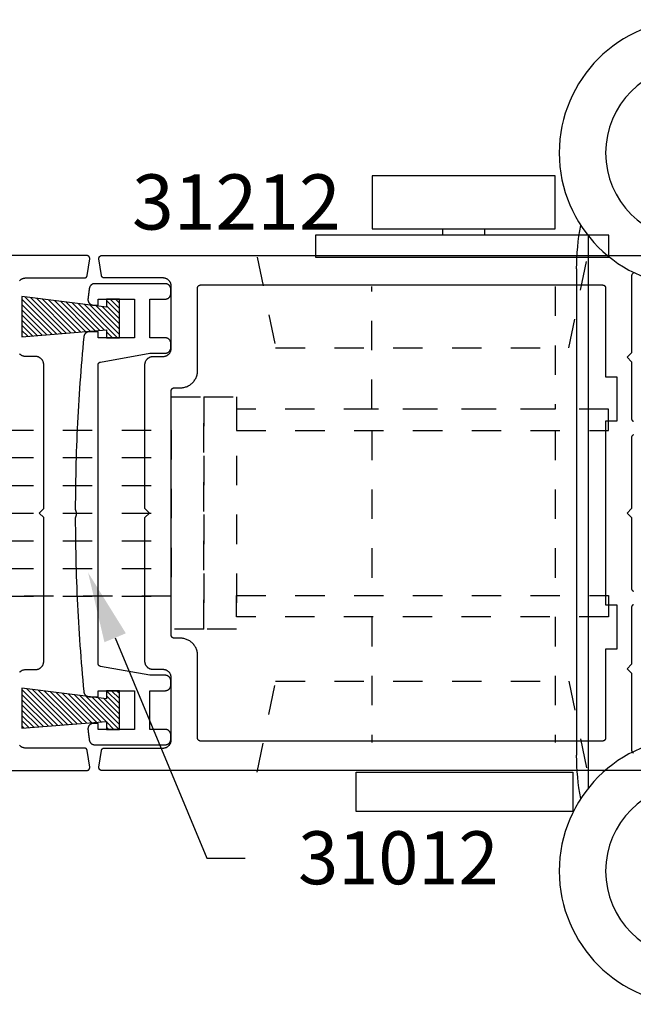
# Model space of a CAD drawing. Extents: x 0 to 70, y 0 to 43.3.
# Drawn here: x 22.4 to 24.5, y 13.2 to 16.6 of the extents above; entities that cross this region are included whole.
import ezdxf
from ezdxf import colors
from ezdxf.entities.mleader import LeaderData, LeaderLine
from ezdxf.math import Vec2, Vec3

# ---------------------------------------------------------------- set-up
doc = ezdxf.new("R2010")
doc.units = 0
doc.header["$LTSCALE"] = 0.25
doc.header["$MEASUREMENT"] = 0
doc.linetypes.add('HIDDEN2', pattern=[0.1875, 0.125, -0.0625])
for name, color, linetype in [('Arcadia-Access', 9, 'Continuous'), ('Arcadia-Hidden', 1, 'HIDDEN2'), ('Arcadia-Profile', 5, 'Continuous'), ('Arcadia-Shade', 8, 'Continuous'), ('Arcadia-Text', 3, 'Continuous')]:
    doc.layers.add(name, color=color, linetype=linetype)
doc.styles.get("Standard").update_dxf_attribs({"font": 'ARIALN.TTF'})

# ---------------------------------------------------------------- blocks, each defined once
blk = doc.blocks.new('MO-HAIR_2')
at = {"layer": 'Arcadia-Shade'}
h = blk.add_hatch(dxfattribs=at)
h.set_pattern_fill('ANSI31', color=256, scale=0.1, angle=90, style=0)
h.set_pattern_definition([(135, (28.265884, 21.117319), (-0.0088388348, -0.0088388348), [])])
h.paths.add_polyline_path([(-0.044, 0.0383), (-0.3313, 0.0747), (-0.3313, -0.0621), (-0.044, -0.0389), (-0.044, -0.0657), (0, -0.0657), (0, 0.0657), (-0.044, 0.0657)])
at = {"layer": 'Arcadia-Profile'}
blk.add_lwpolyline([(-0.044, 0.0383), (-0.3313, 0.0747), (-0.3313, -0.0621), (-0.044, -0.0389), (-0.044, -0.0657), (0, -0.0657), (0, 0.0657), (-0.044, 0.0657)], close=True, dxfattribs=at)
blk = doc.blocks.new('A$C3ACD6192')
at = {"layer": 'Arcadia-Hidden', "lineweight": -3}
for p, q in [((1.4501, 1.4994), (1.4501, 1.9263)), ((2.0738, 1.4994), (2.0738, 1.9263)), ((0, 1.4282), (0.7685, 1.4282)), ((1.4501, 0.8659), (1.4501, 1.4262)), ((2.0738, 0.8659), (2.0738, 1.4262)), ((0, 1.3341), (0.7685, 1.3341)), ((0, 1.2401), (0.7685, 1.2401)), ((0, 1.146), (0.7685, 1.146)), ((0, 1.146), (0.7685, 1.146)), ((0, 1.052), (0.7685, 1.052)), ((0, 0.9579), (0.7685, 0.9579)), ((0, 0.8639), (0.7685, 0.8639))]:
    blk.add_line(p, q, dxfattribs=at)
for points in [[(0.7685, 0.7514), (0.8794, 0.7514), (0.8794, 1.5407), (0.7685, 1.5407)], [(0.8794, 0.7514), (0.9904, 0.7514), (0.9904, 1.5407), (0.8794, 1.5407)], [(2.2557, 1.4994), (0.9904, 1.4994), (0.9904, 1.4262), (2.2557, 1.4262)], [(0, 0.8639), (0.7685, 0.8639), (0.7685, 1.4282), (0, 1.4282)], [(2.2557, 0.7927), (0.9904, 0.7927), (0.9904, 0.8659), (2.2557, 0.8659)]]:
    blk.add_lwpolyline(points, close=True, dxfattribs=at)
blk.add_lwpolyline([(2.0738, 0.3763), (2.0738, 0.7927), (1.4501, 0.7927), (1.4501, 0.3763)], dxfattribs=at)
at = {"layer": 'Arcadia-Profile', "lineweight": -3}
for p, q in [((1.6909, 0.18), (1.6909, 0.2016)), ((1.8341, 0.18), (1.8341, 0.2016))]:
    blk.add_line(p, q, dxfattribs=at)
for points in [[(1.3974, 2.0263), (2.1337, 2.0263), (2.1337, 2.1607), (1.3974, 2.1607)], [(1.259, 0.2763), (2.2566, 0.2763), (2.2566, 0.2016), (1.259, 0.2016)], [(1.4512, 0.18), (2.0739, 0.18), (2.0739, 0), (1.4512, 0)]]:
    blk.add_lwpolyline(points, close=True, dxfattribs=at)
blk = doc.blocks.new('*U42')
for p, q in [((1.5748, 0.9386), (1.5748, -0.9386)), ((1.6142, 0.8268), (1.6142, -0.8268))]:
    blk.add_line(p, q)
for centre, radius in [((1.2205, 1.2205), 0.4528), ((1.2205, 1.2205), 0.2953), ((1.2205, -1.2205), 0.4528), ((1.2205, -1.2205), 0.2953)]:
    blk.add_circle(centre, radius)
for centre, start, end in [((0.8268, 0.8268), 0, 10.7788), ((0.8268, -0.8268), 349.2212, 0)]:
    blk.add_arc(centre, 0.7874, start, end)

msp = doc.modelspace()

# ---------------------------------------------------------------- linework, layer by layer
at = {"layer": 'Arcadia-Hidden', "lineweight": -3}
for points in [[(23.2417, 15.75329), (23.30447, 15.44489), (24.30169, 15.44489), (24.36445, 15.75329)], [(23.2417, 14.00329), (23.30447, 14.31169), (24.30169, 14.31169), (24.36445, 14.00329)]]:
    msp.add_lwpolyline(points, dxfattribs=at)
at = {"layer": 'Arcadia-Profile'}
for points in [[(22.43347, 15.67313), (22.43448, 15.6742), (22.43554, 15.6752), (22.43666, 15.67616), (22.43782, 15.67705), (22.43903, 15.67788), (22.44028, 15.67864), (22.44156, 15.67934), (22.44289, 15.67998), (22.44424, 15.68054), (22.44562, 15.68103), (22.44703, 15.68144), (22.44845, 15.68178), (22.4499, 15.68205), (22.45135, 15.68224), (22.45281, 15.68236), (22.45428, 15.6824), (22.65392, 15.6824), (22.65439, 15.68241), (22.65487, 15.68244), (22.65534, 15.6825), (22.6558, 15.68258), (22.65627, 15.68268), (22.65672, 15.6828), (22.65718, 15.68294), (22.65762, 15.68311), (22.65806, 15.68329), (22.65848, 15.6835), (22.6589, 15.68372), (22.65931, 15.68397), (22.6597, 15.68424), (22.66008, 15.68452), (22.66044, 15.68482), (22.6608, 15.68514), (22.66113, 15.68547), (22.66145, 15.68582), (22.66176, 15.68618), (22.66204, 15.68656), (22.66231, 15.68695), (22.66256, 15.68736), (22.66279, 15.68777), (22.663, 15.6882), (22.66318, 15.68863), (22.66335, 15.68908), (22.6635, 15.68953), (22.66362, 15.68998), (22.66373, 15.69045), (22.66381, 15.69091), (22.67225, 15.74718), (22.67232, 15.74775), (22.67235, 15.74832), (22.67236, 15.7489), (22.67233, 15.74947), (22.67227, 15.75004), (22.67217, 15.7506), (22.67204, 15.75116), (22.67188, 15.75171), (22.67169, 15.75225), (22.67147, 15.75278), (22.67122, 15.7533), (22.67094, 15.7538), (22.67063, 15.75428), (22.6703, 15.75475), (22.66994, 15.75519), (22.66955, 15.75562), (22.66914, 15.75602), (22.66871, 15.75639), (22.66826, 15.75674), (22.66778, 15.75707), (22.66729, 15.75736), (22.66679, 15.75763), (22.66627, 15.75787), (22.66573, 15.75808), (22.66519, 15.75826), (22.66463, 15.7584), (22.66407, 15.75852), (22.6635, 15.7586), (22.66293, 15.75865), (22.66236, 15.75867), (20.76114, 15.75867)], [(24.61474, 14.00843), (22.71352, 14.00843), (22.71295, 14.00845), (22.71237, 14.0085), (22.71181, 14.00858), (22.71125, 14.00869), (22.71069, 14.00884), (22.71015, 14.00902), (22.70961, 14.00922), (22.70909, 14.00946), (22.70858, 14.00973), (22.70809, 14.01003), (22.70762, 14.01035), (22.70717, 14.0107), (22.70674, 14.01108), (22.70633, 14.01148), (22.70594, 14.0119), (22.70558, 14.01235), (22.70524, 14.01281), (22.70494, 14.0133), (22.70466, 14.0138), (22.70441, 14.01431), (22.70418, 14.01484), (22.70399, 14.01538), (22.70383, 14.01593), (22.70371, 14.01649), (22.70361, 14.01706), (22.70355, 14.01763), (22.70352, 14.0182), (22.70352, 14.01877), (22.70356, 14.01934), (22.70363, 14.01991), (22.71207, 14.07618), (22.71215, 14.07665), (22.71225, 14.07711), (22.71238, 14.07757), (22.71253, 14.07802), (22.71269, 14.07846), (22.71288, 14.0789), (22.71309, 14.07932), (22.71332, 14.07974), (22.71357, 14.08014), (22.71384, 14.08053), (22.71412, 14.08091), (22.71443, 14.08128), (22.71475, 14.08163), (22.71508, 14.08196), (22.71543, 14.08228), (22.7158, 14.08258), (22.71618, 14.08286), (22.71657, 14.08313), (22.71698, 14.08337), (22.71739, 14.0836), (22.71782, 14.0838), (22.71826, 14.08399), (22.7187, 14.08416), (22.71915, 14.0843), (22.71961, 14.08442), (22.72007, 14.08452), (22.72054, 14.0846), (22.72101, 14.08466), (22.72148, 14.08469), (22.72196, 14.0847), (22.9216, 14.0847), (22.92307, 14.08474), (22.92453, 14.08485), (22.92598, 14.08505), (22.92742, 14.08531), (22.92885, 14.08565), (22.93025, 14.08607), (22.93164, 14.08656), (22.93299, 14.08712), (22.93431, 14.08775), (22.9356, 14.08845), (22.93685, 14.08922), (22.93806, 14.09005), (22.93922, 14.09094), (22.94034, 14.09189), (22.9414, 14.0929), (22.94241, 14.09396), (22.94336, 14.09508), (22.94425, 14.09624), (22.94508, 14.09745), (22.94585, 14.0987), (22.94655, 14.09999), (22.94718, 14.10131), (22.94774, 14.10267), (22.94823, 14.10405), (22.94865, 14.10545), (22.94899, 14.10688), (22.94926, 14.10832), (22.94945, 14.10977), (22.94956, 14.11123), (22.9496, 14.1127), (22.9496, 14.32344), (22.94956, 14.3249), (22.94945, 14.32637), (22.94926, 14.32782), (22.94899, 14.32926), (22.94865, 14.33069), (22.94823, 14.33209), (22.94774, 14.33347), (22.94718, 14.33483), (22.94655, 14.33615), (22.94585, 14.33744), (22.94508, 14.33869), (22.94425, 14.3399), (22.94336, 14.34106), (22.94241, 14.34217), (22.9414, 14.34324), (22.94034, 14.34425), (22.93922, 14.3452), (22.93806, 14.34609), (22.93685, 14.34692), (22.9356, 14.34769), (22.93431, 14.34839), (22.93299, 14.34902), (22.93164, 14.34958), (22.93025, 14.35007), (22.92885, 14.35048), (22.92742, 14.35083), (22.92598, 14.35109), (22.92453, 14.35129), (22.92307, 14.3514), (22.9216, 14.35144), (22.88805, 14.35144), (22.88659, 14.35148), (22.88513, 14.35159), (22.88367, 14.35178), (22.88223, 14.35205), (22.88081, 14.35239), (22.8794, 14.35281), (22.87802, 14.3533), (22.87667, 14.35386), (22.87534, 14.35449), (22.87405, 14.35519), (22.8728, 14.35596), (22.8716, 14.35679), (22.87043, 14.35768), (22.86932, 14.35863), (22.86825, 14.35964), (22.86725, 14.3607), (22.86629, 14.36182), (22.8654, 14.36298), (22.86457, 14.36419), (22.86381, 14.36544), (22.86311, 14.36673), (22.86247, 14.36805), (22.86191, 14.3694), (22.86142, 14.37079), (22.86101, 14.37219), (22.86067, 14.37362), (22.8604, 14.37506), (22.86021, 14.37651), (22.86009, 14.37797), (22.86005, 14.37944), (22.86005, 14.86843), (22.87517, 14.88355), (22.86005, 14.89867), (22.86005, 15.38766), (22.86009, 15.38912), (22.86021, 15.39058), (22.8604, 15.39204), (22.86067, 15.39348), (22.86101, 15.3949), (22.86142, 15.39631), (22.86191, 15.39769), (22.86247, 15.39905), (22.86311, 15.40037), (22.86381, 15.40166), (22.86457, 15.40291), (22.8654, 15.40412), (22.86629, 15.40528), (22.86725, 15.40639), (22.86825, 15.40746), (22.86932, 15.40847), (22.87043, 15.40942), (22.8716, 15.41031), (22.8728, 15.41114), (22.87405, 15.41191), (22.87534, 15.41261), (22.87667, 15.41324), (22.87802, 15.4138), (22.8794, 15.41429), (22.88081, 15.4147), (22.88223, 15.41505), (22.88367, 15.41531), (22.88513, 15.4155), (22.88659, 15.41562), (22.88805, 15.41566), (22.9216, 15.41566), (22.92307, 15.4157), (22.92453, 15.41581), (22.92598, 15.416), (22.92742, 15.41627), (22.92885, 15.41661), (22.93025, 15.41703), (22.93164, 15.41752), (22.93299, 15.41808), (22.93431, 15.41871), (22.9356, 15.41941), (22.93685, 15.42017), (22.93806, 15.42101), (22.93922, 15.4219), (22.94034, 15.42285), (22.9414, 15.42386), (22.94241, 15.42492), (22.94336, 15.42604), (22.94425, 15.4272), (22.94508, 15.42841), (22.94585, 15.42966), (22.94655, 15.43095), (22.94718, 15.43227), (22.94774, 15.43362), (22.94823, 15.43501), (22.94865, 15.43641), (22.94899, 15.43784), (22.94926, 15.43928), (22.94945, 15.44073), (22.94956, 15.44219), (22.9496, 15.44366), (22.9496, 15.6544), (22.94956, 15.65586), (22.94945, 15.65732), (22.94926, 15.65878), (22.94899, 15.66022), (22.94865, 15.66164), (22.94823, 15.66305), (22.94774, 15.66443), (22.94718, 15.66578), (22.94655, 15.66711), (22.94585, 15.6684), (22.94508, 15.66965), (22.94425, 15.67085), (22.94336, 15.67202), (22.94241, 15.67313), (22.9414, 15.6742), (22.94034, 15.6752), (22.93922, 15.67616), (22.93806, 15.67705), (22.93685, 15.67788), (22.9356, 15.67864), (22.93431, 15.67934), (22.93299, 15.67998), (22.93164, 15.68054), (22.93025, 15.68103), (22.92885, 15.68144), (22.92742, 15.68178), (22.92598, 15.68205), (22.92453, 15.68224), (22.92307, 15.68236), (22.9216, 15.6824), (22.72196, 15.6824), (22.72148, 15.68241), (22.72101, 15.68244), (22.72054, 15.6825), (22.72007, 15.68258), (22.71961, 15.68268), (22.71915, 15.6828), (22.7187, 15.68294), (22.71826, 15.68311), (22.71782, 15.68329), (22.71739, 15.6835), (22.71698, 15.68372), (22.71657, 15.68397), (22.71618, 15.68424), (22.7158, 15.68452), (22.71543, 15.68482), (22.71508, 15.68514), (22.71475, 15.68547), (22.71443, 15.68582), (22.71412, 15.68618), (22.71384, 15.68656), (22.71357, 15.68695), (22.71332, 15.68736), (22.71309, 15.68777), (22.71288, 15.6882), (22.71269, 15.68863), (22.71253, 15.68908), (22.71238, 15.68953), (22.71225, 15.68998), (22.71215, 15.69045), (22.71207, 15.69091), (22.70363, 15.74718), (22.70356, 15.74775), (22.70352, 15.74832), (22.70352, 15.7489), (22.70355, 15.74947), (22.70361, 15.75004), (22.70371, 15.7506), (22.70383, 15.75116), (22.70399, 15.75171), (22.70418, 15.75225), (22.70441, 15.75278), (22.70466, 15.7533), (22.70494, 15.7538), (22.70524, 15.75428), (22.70558, 15.75475), (22.70594, 15.75519), (22.70633, 15.75562), (22.70674, 15.75602), (22.70717, 15.75639), (22.70762, 15.75674), (22.70809, 15.75707), (22.70858, 15.75736), (22.70909, 15.75763), (22.70961, 15.75787), (22.71015, 15.75808), (22.71069, 15.75826), (22.71125, 15.7584), (22.71181, 15.75852), (22.71237, 15.7586), (22.71295, 15.75865), (22.71352, 15.75867), (24.61474, 15.75867)], [(24.52145, 15.69974), (24.52053, 15.69908), (24.51966, 15.69835), (24.51885, 15.69755), (24.5181, 15.6967), (24.51741, 15.69579), (24.5168, 15.69483), (24.51626, 15.69383), (24.5158, 15.69279), (24.51542, 15.69172), (24.51513, 15.69062), (24.51491, 15.68951), (24.51478, 15.68838), (24.51474, 15.68724), (24.51474, 15.42767), (24.49974, 15.41267), (24.51474, 15.39767), (24.51474, 15.20367), (24.51479, 15.20367), (24.51485, 15.20318), (24.51493, 15.2027), (24.51504, 15.20222), (24.51517, 15.20175), (24.51533, 15.20128), (24.51551, 15.20082), (24.51571, 15.20038), (24.51593, 15.19994), (24.51617, 15.19951), (24.51643, 15.1991), (24.51671, 15.1987), (24.51702, 15.19831), (24.51734, 15.19794), (24.51768, 15.19759), (24.51803, 15.19725), (24.5184, 15.19693), (24.51879, 15.19663), (24.51919, 15.19635), (24.5196, 15.19609), (24.52003, 15.19584), (24.52047, 15.19562), (24.52092, 15.19543), (24.52137, 15.19525)], [(22.43347, 14.34217), (22.43448, 14.34324), (22.43554, 14.34425), (22.43666, 14.3452), (22.43782, 14.34609), (22.43903, 14.34692), (22.44028, 14.34769), (22.44156, 14.34839), (22.44289, 14.34902), (22.44424, 14.34958), (22.44562, 14.35007), (22.44703, 14.35048), (22.44845, 14.35083), (22.4499, 14.35109), (22.45135, 14.35129), (22.45281, 14.3514), (22.45428, 14.35144), (22.48782, 14.35144), (22.48929, 14.35148), (22.49075, 14.35159), (22.4922, 14.35178), (22.49365, 14.35205), (22.49507, 14.35239), (22.49648, 14.35281), (22.49786, 14.3533), (22.49921, 14.35386), (22.50054, 14.35449), (22.50182, 14.35519), (22.50307, 14.35596), (22.50428, 14.35679), (22.50545, 14.35768), (22.50656, 14.35863), (22.50762, 14.35964), (22.50863, 14.3607), (22.50958, 14.36182), (22.51048, 14.36298), (22.51131, 14.36419), (22.51207, 14.36544), (22.51277, 14.36673), (22.5134, 14.36805), (22.51396, 14.3694), (22.51445, 14.37079), (22.51487, 14.37219), (22.51521, 14.37362), (22.51548, 14.37506), (22.51567, 14.37651), (22.51579, 14.37797), (22.51582, 14.37944), (22.51582, 14.86843), (22.50071, 14.88355), (22.51582, 14.89867), (22.51582, 15.38766), (22.51579, 15.38912), (22.51567, 15.39058), (22.51548, 15.39204), (22.51521, 15.39348), (22.51487, 15.3949), (22.51445, 15.39631), (22.51396, 15.39769), (22.5134, 15.39905), (22.51277, 15.40037), (22.51207, 15.40166), (22.51131, 15.40291), (22.51048, 15.40412), (22.50958, 15.40528), (22.50863, 15.40639), (22.50762, 15.40746), (22.50656, 15.40847), (22.50545, 15.40942), (22.50428, 15.41031), (22.50307, 15.41114), (22.50182, 15.41191), (22.50054, 15.41261), (22.49921, 15.41324), (22.49786, 15.4138), (22.49648, 15.41429), (22.49507, 15.4147), (22.49365, 15.41505), (22.4922, 15.41531), (22.49075, 15.4155), (22.48929, 15.41562), (22.48782, 15.41566), (22.45428, 15.41566), (22.45281, 15.4157), (22.45135, 15.41581), (22.4499, 15.416), (22.44845, 15.41627), (22.44703, 15.41661), (22.44562, 15.41703), (22.44424, 15.41752), (22.44289, 15.41808), (22.44156, 15.41871), (22.44028, 15.41941), (22.43903, 15.42017), (22.43782, 15.42101), (22.43666, 15.4219), (22.43554, 15.42285), (22.43448, 15.42386), (22.43347, 15.42492)], [(24.52116, 15.149), (24.52067, 15.1488), (24.5202, 15.14858), (24.51974, 15.14833), (24.51929, 15.14805), (24.51886, 15.14776), (24.51845, 15.14744), (24.51805, 15.1471), (24.51767, 15.14674), (24.51731, 15.14636), (24.51697, 15.14596), (24.51665, 15.14554), (24.51635, 15.14511), (24.51608, 15.14467), (24.51583, 15.14421), (24.5156, 15.14373), (24.5154, 15.14325), (24.51523, 15.14276), (24.51508, 15.14225), (24.51496, 15.14175), (24.51486, 15.14123), (24.51479, 15.14071), (24.51475, 15.14019), (24.51474, 15.13967), (24.51474, 14.89867), (24.49962, 14.88355), (24.51474, 14.86843), (24.51474, 14.62743), (24.51475, 14.62691), (24.51479, 14.62639), (24.51486, 14.62587), (24.51496, 14.62535), (24.51508, 14.62484), (24.51523, 14.62434), (24.5154, 14.62385), (24.5156, 14.62336), (24.51583, 14.62289), (24.51608, 14.62243), (24.51635, 14.62198), (24.51665, 14.62155), (24.51697, 14.62114), (24.51731, 14.62074), (24.51767, 14.62036), (24.51805, 14.62), (24.51845, 14.61966), (24.51886, 14.61934), (24.51929, 14.61904), (24.51974, 14.61877), (24.5202, 14.61852), (24.52067, 14.61829), (24.52116, 14.61809)], [(24.52137, 14.57185), (24.52092, 14.57167), (24.52047, 14.57147), (24.52003, 14.57125), (24.5196, 14.57101), (24.51919, 14.57075), (24.51879, 14.57047), (24.5184, 14.57017), (24.51803, 14.56985), (24.51768, 14.56951), (24.51734, 14.56915), (24.51702, 14.56878), (24.51671, 14.5684), (24.51643, 14.568), (24.51617, 14.56758), (24.51593, 14.56716), (24.51571, 14.56672), (24.51551, 14.56627), (24.51533, 14.56581), (24.51517, 14.56535), (24.51504, 14.56488), (24.51493, 14.5644), (24.51485, 14.56392), (24.51479, 14.56343), (24.51474, 14.56343), (24.51474, 14.36943), (24.49974, 14.35443), (24.51474, 14.33943), (24.51474, 14.07986), (24.51478, 14.07872), (24.51491, 14.07759), (24.51513, 14.07647), (24.51542, 14.07538), (24.5158, 14.07431), (24.51626, 14.07327), (24.5168, 14.07227), (24.51741, 14.07131), (24.5181, 14.0704), (24.51885, 14.06954), (24.51966, 14.06875), (24.52053, 14.06802), (24.52145, 14.06735)], [(20.76114, 14.00843), (22.66236, 14.00843), (22.66293, 14.00845), (22.6635, 14.0085), (22.66407, 14.00858), (22.66463, 14.00869), (22.66519, 14.00884), (22.66573, 14.00902), (22.66627, 14.00922), (22.66679, 14.00946), (22.66729, 14.00973), (22.66778, 14.01003), (22.66826, 14.01035), (22.66871, 14.0107), (22.66914, 14.01108), (22.66955, 14.01148), (22.66994, 14.0119), (22.6703, 14.01235), (22.67063, 14.01281), (22.67094, 14.0133), (22.67122, 14.0138), (22.67147, 14.01431), (22.67169, 14.01484), (22.67188, 14.01538), (22.67204, 14.01593), (22.67217, 14.01649), (22.67227, 14.01706), (22.67233, 14.01763), (22.67236, 14.0182), (22.67235, 14.01877), (22.67232, 14.01934), (22.67225, 14.01991), (22.66381, 14.07618), (22.66373, 14.07665), (22.66362, 14.07711), (22.6635, 14.07757), (22.66335, 14.07802), (22.66318, 14.07846), (22.663, 14.0789), (22.66279, 14.07932), (22.66256, 14.07974), (22.66231, 14.08014), (22.66204, 14.08053), (22.66176, 14.08091), (22.66145, 14.08128), (22.66113, 14.08163), (22.6608, 14.08196), (22.66044, 14.08228), (22.66008, 14.08258), (22.6597, 14.08286), (22.65931, 14.08313), (22.6589, 14.08337), (22.65848, 14.0836), (22.65806, 14.0838), (22.65762, 14.08399), (22.65718, 14.08416), (22.65672, 14.0843), (22.65627, 14.08442), (22.6558, 14.08452), (22.65534, 14.0846), (22.65487, 14.08466), (22.65439, 14.08469), (22.65392, 14.0847), (22.45428, 14.0847), (22.45281, 14.08474), (22.45135, 14.08485), (22.4499, 14.08505), (22.44845, 14.08531), (22.44703, 14.08565), (22.44562, 14.08607), (22.44424, 14.08656), (22.44289, 14.08712), (22.44156, 14.08775), (22.44028, 14.08845), (22.43903, 14.08922), (22.43782, 14.09005), (22.43666, 14.09094), (22.43554, 14.09189), (22.43448, 14.0929), (22.43347, 14.09396)]]:
    msp.add_lwpolyline(points, dxfattribs=at)
for points in [[(22.94802, 14.11482), (22.94802, 14.12922), (22.948, 14.13021), (22.94792, 14.13121), (22.94779, 14.13219), (22.94761, 14.13317), (22.94738, 14.13414), (22.94709, 14.13509), (22.94676, 14.13603), (22.94638, 14.13695), (22.94595, 14.13785), (22.94548, 14.13872), (22.94496, 14.13957), (22.94439, 14.14039), (22.94379, 14.14118), (22.94314, 14.14193), (22.94246, 14.14265), (22.94174, 14.14334), (22.94098, 14.14399), (22.94019, 14.14459), (22.93937, 14.14515), (22.93852, 14.14567), (22.93765, 14.14615), (22.93675, 14.14658), (22.93583, 14.14696), (22.93489, 14.14729), (22.93394, 14.14757), (22.93297, 14.1478), (22.932, 14.14799), (22.93101, 14.14812), (22.93002, 14.14819), (22.92902, 14.14822), (22.87697, 14.14822), (22.87697, 14.27968), (22.92902, 14.27968), (22.93002, 14.27971), (22.93101, 14.27979), (22.932, 14.27992), (22.93297, 14.2801), (22.93394, 14.28033), (22.93489, 14.28061), (22.93583, 14.28095), (22.93675, 14.28133), (22.93765, 14.28175), (22.93852, 14.28223), (22.93937, 14.28275), (22.94019, 14.28331), (22.94098, 14.28392), (22.94174, 14.28456), (22.94246, 14.28525), (22.94314, 14.28597), (22.94379, 14.28673), (22.94439, 14.28752), (22.94496, 14.28834), (22.94548, 14.28918), (22.94595, 14.29006), (22.94638, 14.29096), (22.94676, 14.29187), (22.94709, 14.29281), (22.94738, 14.29377), (22.94761, 14.29473), (22.94779, 14.29571), (22.94792, 14.2967), (22.948, 14.29769), (22.94802, 14.29868), (22.94802, 14.31308), (22.948, 14.31407), (22.94792, 14.31507), (22.94779, 14.31605), (22.94761, 14.31703), (22.94738, 14.318), (22.94709, 14.31895), (22.94676, 14.31989), (22.94638, 14.32081), (22.94595, 14.3217), (22.94548, 14.32258), (22.94496, 14.32343), (22.94439, 14.32425), (22.94379, 14.32504), (22.94314, 14.32579), (22.94246, 14.32651), (22.94174, 14.3272), (22.94098, 14.32784), (22.94019, 14.32845), (22.93937, 14.32901), (22.93852, 14.32953), (22.93765, 14.33001), (22.93675, 14.33044), (22.93583, 14.33082), (22.93489, 14.33115), (22.93394, 14.33143), (22.93297, 14.33166), (22.932, 14.33185), (22.93101, 14.33197), (22.93002, 14.33205), (22.92902, 14.33208), (22.87697, 14.33208), (22.70897, 14.36212), (22.70851, 14.36222), (22.70806, 14.36233), (22.70762, 14.36246), (22.70718, 14.36262), (22.70675, 14.36279), (22.70633, 14.36299), (22.70591, 14.3632), (22.70551, 14.36343), (22.70512, 14.36369), (22.70474, 14.36396), (22.70438, 14.36424), (22.70403, 14.36455), (22.70369, 14.36486), (22.70337, 14.3652), (22.70306, 14.36555), (22.70277, 14.36591), (22.7025, 14.36629), (22.70224, 14.36668), (22.70201, 14.36708), (22.70179, 14.36749), (22.70159, 14.36791), (22.70141, 14.36834), (22.70125, 14.36877), (22.70111, 14.36922), (22.701, 14.36966), (22.7009, 14.37012), (22.70083, 14.37058), (22.70077, 14.37104), (22.70074, 14.3715), (22.70073, 14.37197), (22.70073, 15.38689), (22.70074, 15.38735), (22.70077, 15.38782), (22.70083, 15.38828), (22.7009, 15.38874), (22.701, 15.38919), (22.70111, 15.38964), (22.70125, 15.39008), (22.70141, 15.39052), (22.70159, 15.39095), (22.70179, 15.39137), (22.70201, 15.39178), (22.70224, 15.39218), (22.7025, 15.39257), (22.70277, 15.39294), (22.70306, 15.39331), (22.70337, 15.39366), (22.70369, 15.39399), (22.70403, 15.39431), (22.70438, 15.39461), (22.70474, 15.3949), (22.70512, 15.39517), (22.70551, 15.39542), (22.70591, 15.39565), (22.70633, 15.39587), (22.70675, 15.39606), (22.70718, 15.39624), (22.70762, 15.39639), (22.70806, 15.39653), (22.70851, 15.39664), (22.70897, 15.39673), (22.87695, 15.42678), (22.92902, 15.42678), (22.93002, 15.4268), (22.93101, 15.42688), (22.932, 15.42701), (22.93297, 15.42719), (22.93394, 15.42742), (22.93489, 15.42771), (22.93583, 15.42804), (22.93675, 15.42842), (22.93765, 15.42885), (22.93852, 15.42932), (22.93937, 15.42984), (22.94019, 15.4304), (22.94098, 15.43101), (22.94174, 15.43166), (22.94246, 15.43234), (22.94314, 15.43306), (22.94379, 15.43382), (22.94439, 15.43461), (22.94496, 15.43543), (22.94548, 15.43628), (22.94595, 15.43715), (22.94638, 15.43805), (22.94676, 15.43897), (22.94709, 15.4399), (22.94738, 15.44086), (22.94761, 15.44183), (22.94779, 15.4428), (22.94792, 15.44379), (22.948, 15.44478), (22.94802, 15.44578), (22.94802, 15.46017), (22.948, 15.46117), (22.94792, 15.46216), (22.94779, 15.46314), (22.94761, 15.46412), (22.94738, 15.46509), (22.94709, 15.46604), (22.94676, 15.46698), (22.94638, 15.4679), (22.94595, 15.4688), (22.94548, 15.46967), (22.94496, 15.47052), (22.94439, 15.47134), (22.94379, 15.47213), (22.94314, 15.47288), (22.94246, 15.47361), (22.94174, 15.47429), (22.94098, 15.47494), (22.94019, 15.47554), (22.93937, 15.47611), (22.93852, 15.47663), (22.93765, 15.4771), (22.93675, 15.47753), (22.93583, 15.47791), (22.93489, 15.47824), (22.93394, 15.47852), (22.93297, 15.47876), (22.932, 15.47894), (22.93101, 15.47907), (22.93002, 15.47915), (22.92902, 15.47917), (22.87697, 15.47917), (22.87697, 15.61064), (22.92902, 15.61064), (22.93002, 15.61066), (22.93101, 15.61074), (22.932, 15.61087), (22.93297, 15.61105), (22.93394, 15.61128), (22.93489, 15.61157), (22.93583, 15.6119), (22.93675, 15.61228), (22.93765, 15.61271), (22.93852, 15.61318), (22.93937, 15.6137), (22.94019, 15.61426), (22.94098, 15.61487), (22.94174, 15.61552), (22.94246, 15.6162), (22.94314, 15.61692), (22.94379, 15.61768), (22.94439, 15.61847), (22.94496, 15.61929), (22.94548, 15.62014), (22.94595, 15.62101), (22.94638, 15.62191), (22.94676, 15.62283), (22.94709, 15.62376), (22.94738, 15.62472), (22.94761, 15.62569), (22.94779, 15.62666), (22.94792, 15.62765), (22.948, 15.62864), (22.94802, 15.62964), (22.94802, 15.64403), (22.948, 15.64503), (22.94792, 15.64602), (22.94779, 15.647), (22.94761, 15.64798), (22.94738, 15.64895), (22.94709, 15.6499), (22.94676, 15.65084), (22.94638, 15.65176), (22.94595, 15.65266), (22.94548, 15.65353), (22.94496, 15.65438), (22.94439, 15.6552), (22.94379, 15.65599), (22.94314, 15.65674), (22.94246, 15.65747), (22.94174, 15.65815), (22.94098, 15.6588), (22.94019, 15.6594), (22.93937, 15.65997), (22.93852, 15.66049), (22.93765, 15.66096), (22.93675, 15.66139), (22.93583, 15.66177), (22.93489, 15.6621), (22.93394, 15.66238), (22.93297, 15.66262), (22.932, 15.6628), (22.93101, 15.66293), (22.93002, 15.66301), (22.92902, 15.66303), (22.6896, 15.66303), (22.68868, 15.66301), (22.68777, 15.66294), (22.68686, 15.66283), (22.68596, 15.66268), (22.68507, 15.66248), (22.68419, 15.66225), (22.68332, 15.66196), (22.68246, 15.66164), (22.68162, 15.66128), (22.6808, 15.66087), (22.68, 15.66043), (22.67922, 15.65995), (22.67847, 15.65943), (22.67774, 15.65888), (22.67704, 15.65829), (22.67637, 15.65767), (22.67573, 15.65702), (22.67512, 15.65634), (22.67455, 15.65563), (22.67401, 15.65489), (22.6735, 15.65413), (22.67303, 15.65334), (22.67261, 15.65254), (22.67222, 15.65171), (22.67187, 15.65086), (22.67156, 15.65), (22.67129, 15.64913), (22.67107, 15.64824), (22.67089, 15.64735), (22.67075, 15.64644), (22.6706, 15.64528), (22.67045, 15.64411), (22.6703, 15.64294), (22.67015, 15.64178), (22.67001, 15.64061), (22.66986, 15.63945), (22.66971, 15.63828), (22.66956, 15.63711), (22.66942, 15.63595), (22.66927, 15.63478), (22.66912, 15.63362), (22.66898, 15.63245), (22.66883, 15.63128), (22.66868, 15.63012), (22.66854, 15.62895), (22.66839, 15.62778), (22.66825, 15.62662), (22.6681, 15.62545), (22.66796, 15.62428), (22.66781, 15.62312), (22.66767, 15.62195), (22.66752, 15.62078), (22.66738, 15.61962), (22.66724, 15.61845), (22.66709, 15.61728), (22.66695, 15.61612), (22.66681, 15.61495), (22.66667, 15.61378), (22.66652, 15.61262), (22.66638, 15.61145), (22.66628, 15.61038), (22.66624, 15.60931), (22.66626, 15.60824), (22.66635, 15.60717), (22.66649, 15.60611), (22.66669, 15.60506), (22.66695, 15.60402), (22.66727, 15.603), (22.66764, 15.60199), (22.66807, 15.60101), (22.66856, 15.60006), (22.6691, 15.59913), (22.66969, 15.59824), (22.67033, 15.59738), (22.67102, 15.59656), (22.67175, 15.59577), (22.67253, 15.59504), (22.67334, 15.59434), (22.6742, 15.59369), (22.67509, 15.5931), (22.67601, 15.59255), (22.67696, 15.59205), (22.67793, 15.59162), (22.67893, 15.59123), (22.67995, 15.5909), (22.68099, 15.59064), (22.68204, 15.59043), (22.6831, 15.59027), (22.68417, 15.59018), (22.68524, 15.59015), (22.70073, 15.59015), (22.70073, 15.61064), (22.82457, 15.61064), (22.82457, 15.47917), (22.70073, 15.47917), (22.70073, 15.49965), (22.67108, 15.49965), (22.67015, 15.49963), (22.66922, 15.49956), (22.66829, 15.49945), (22.66737, 15.49929), (22.66647, 15.49908), (22.66557, 15.49883), (22.66468, 15.49854), (22.66381, 15.49821), (22.66296, 15.49783), (22.66213, 15.49741), (22.66131, 15.49695), (22.66053, 15.49645), (22.65976, 15.49591), (22.65903, 15.49534), (22.65832, 15.49473), (22.65765, 15.49409), (22.657, 15.49341), (22.6564, 15.49271), (22.65582, 15.49197), (22.65528, 15.49121), (22.65479, 15.49042), (22.65433, 15.48961), (22.65391, 15.48878), (22.65353, 15.48793), (22.65319, 15.48706), (22.6529, 15.48617), (22.65265, 15.48527), (22.65245, 15.48436), (22.65229, 15.48344), (22.65217, 15.48252), (22.65032, 15.46303), (22.64853, 15.44354), (22.6468, 15.42404), (22.64514, 15.40453), (22.64353, 15.38502), (22.64198, 15.3655), (22.6405, 15.34598), (22.63907, 15.32646), (22.63771, 15.30693), (22.63641, 15.2874), (22.63517, 15.26786), (22.63399, 15.24832), (22.63287, 15.22877), (22.63181, 15.20923), (22.63081, 15.18968), (22.62987, 15.17012), (22.629, 15.15056), (22.62818, 15.131), (22.62743, 15.11144), (22.62674, 15.09188), (22.6261, 15.07231), (22.62553, 15.05274), (22.62502, 15.03317), (22.62457, 15.0136), (22.62419, 14.99403), (22.62386, 14.97446), (22.62359, 14.95488), (22.62339, 14.93531), (22.62325, 14.91573), (22.62316, 14.89615), (22.62316, 14.89601), (22.62317, 14.89586), (22.62317, 14.89571), (22.62318, 14.89556), (22.62319, 14.89542), (22.6232, 14.89527), (22.62321, 14.89512), (22.62323, 14.89497), (22.62325, 14.89483), (22.62327, 14.89468), (22.62329, 14.89454), (22.62331, 14.89439), (22.62334, 14.89425), (22.62337, 14.8941), (22.6234, 14.89396), (22.62343, 14.89381), (22.62347, 14.89367), (22.62351, 14.89353), (22.62355, 14.89338), (22.62359, 14.89324), (22.62363, 14.8931), (22.62368, 14.89296), (22.62372, 14.89282), (22.62377, 14.89268), (22.62383, 14.89254), (22.62388, 14.89241), (22.62394, 14.89227), (22.62399, 14.89213), (22.62405, 14.892), (22.62412, 14.89187), (22.62442, 14.8912), (22.6247, 14.89052), (22.62497, 14.88983), (22.62521, 14.88914), (22.62543, 14.88844), (22.62563, 14.88774), (22.62581, 14.88703), (22.62597, 14.88631), (22.62611, 14.88559), (22.62623, 14.88486), (22.62633, 14.88414), (22.6264, 14.88341), (22.62646, 14.88267), (22.62649, 14.88194), (22.6265, 14.88121), (22.62649, 14.88047), (22.62645, 14.87974), (22.6264, 14.87901), (22.62633, 14.87828), (22.62623, 14.87755), (22.62611, 14.87683), (22.62597, 14.8761), (22.62581, 14.87539), (22.62563, 14.87468), (22.62543, 14.87397), (22.6252, 14.87327), (22.62496, 14.87258), (22.6247, 14.87189), (22.62441, 14.87122), (22.62411, 14.87055), (22.62405, 14.87042), (22.62399, 14.87028), (22.62393, 14.87014), (22.62387, 14.87001), (22.62382, 14.86987), (22.62377, 14.86973), (22.62372, 14.86959), (22.62367, 14.86945), (22.62362, 14.86931), (22.62358, 14.86917), (22.62354, 14.86903), (22.6235, 14.86889), (22.62346, 14.86875), (22.62343, 14.8686), (22.62339, 14.86846), (22.62336, 14.86831), (22.62333, 14.86817), (22.62331, 14.86802), (22.62328, 14.86788), (22.62326, 14.86773), (22.62324, 14.86759), (22.62322, 14.86744), (22.62321, 14.86729), (22.62319, 14.86715), (22.62318, 14.867), (22.62317, 14.86685), (22.62316, 14.86671), (22.62316, 14.86656), (22.62315, 14.86641), (22.62315, 14.86626), (22.62323, 14.84658), (22.62336, 14.82689), (22.62356, 14.8072), (22.62381, 14.78752), (22.62413, 14.76783), (22.62451, 14.74815), (22.62496, 14.72847), (22.62546, 14.70879), (22.62603, 14.68911), (22.62665, 14.66943), (22.62734, 14.64975), (22.62809, 14.63008), (22.62891, 14.61041), (22.62978, 14.59074), (22.63072, 14.57108), (22.63172, 14.55142), (22.63277, 14.53176), (22.6339, 14.5121), (22.63508, 14.49245), (22.63632, 14.4728), (22.63763, 14.45316), (22.639, 14.43352), (22.64043, 14.41388), (22.64192, 14.39425), (22.64347, 14.37463), (22.64508, 14.35501), (22.64676, 14.33539), (22.64849, 14.31578), (22.65029, 14.29617), (22.65215, 14.27657), (22.65219, 14.27618), (22.65231, 14.27526), (22.65248, 14.27435), (22.65269, 14.27344), (22.65294, 14.27255), (22.65324, 14.27167), (22.65358, 14.27081), (22.65396, 14.26997), (22.65438, 14.26914), (22.65484, 14.26834), (22.65534, 14.26756), (22.65588, 14.2668), (22.65646, 14.26607), (22.65707, 14.26537), (22.65771, 14.26471), (22.65838, 14.26407), (22.65909, 14.26347), (22.65982, 14.2629), (22.66058, 14.26237), (22.66136, 14.26187), (22.66217, 14.26142), (22.663, 14.26101), (22.66385, 14.26063), (22.66472, 14.2603), (22.6656, 14.26001), (22.66649, 14.25976), (22.6674, 14.25956), (22.66831, 14.25941), (22.66923, 14.25929), (22.67016, 14.25922), (22.67108, 14.2592), (22.70073, 14.2592), (22.70073, 14.27968), (22.82457, 14.27968), (22.82457, 14.14822), (22.70073, 14.14822), (22.70073, 14.1687), (22.68524, 14.1687), (22.68417, 14.16867), (22.6831, 14.16858), (22.68204, 14.16843), (22.68099, 14.16822), (22.67995, 14.16795), (22.67893, 14.16762), (22.67793, 14.16724), (22.67696, 14.1668), (22.67601, 14.16631), (22.67509, 14.16576), (22.6742, 14.16516), (22.67334, 14.16451), (22.67253, 14.16382), (22.67175, 14.16308), (22.67102, 14.1623), (22.67033, 14.16148), (22.66969, 14.16062), (22.6691, 14.15972), (22.66856, 14.1588), (22.66807, 14.15784), (22.66764, 14.15686), (22.66727, 14.15586), (22.66695, 14.15484), (22.66669, 14.1538), (22.66649, 14.15275), (22.66635, 14.15168), (22.66626, 14.15062), (22.66624, 14.14954), (22.66628, 14.14847), (22.66638, 14.14741), (22.66652, 14.14624), (22.66667, 14.14507), (22.66681, 14.14391), (22.66695, 14.14274), (22.66709, 14.14157), (22.66724, 14.14041), (22.66738, 14.13924), (22.66752, 14.13807), (22.66767, 14.13691), (22.66781, 14.13574), (22.66796, 14.13457), (22.6681, 14.13341), (22.66825, 14.13224), (22.66839, 14.13107), (22.66854, 14.12991), (22.66868, 14.12874), (22.66883, 14.12757), (22.66898, 14.12641), (22.66912, 14.12524), (22.66927, 14.12407), (22.66942, 14.12291), (22.66956, 14.12174), (22.66971, 14.12058), (22.66986, 14.11941), (22.67001, 14.11824), (22.67015, 14.11708), (22.6703, 14.11591), (22.67045, 14.11475), (22.6706, 14.11358), (22.67075, 14.11241), (22.67089, 14.11151), (22.67107, 14.11061), (22.67129, 14.10973), (22.67156, 14.10885), (22.67187, 14.10799), (22.67222, 14.10715), (22.67261, 14.10632), (22.67303, 14.10551), (22.6735, 14.10473), (22.67401, 14.10396), (22.67455, 14.10323), (22.67512, 14.10252), (22.67573, 14.10183), (22.67637, 14.10118), (22.67704, 14.10056), (22.67774, 14.09998), (22.67847, 14.09942), (22.67922, 14.09891), (22.68, 14.09842), (22.6808, 14.09798), (22.68162, 14.09758), (22.68246, 14.09722), (22.68332, 14.09689), (22.68419, 14.09661), (22.68507, 14.09637), (22.68596, 14.09618), (22.68686, 14.09602), (22.68777, 14.09591), (22.68868, 14.09585), (22.6896, 14.09582), (22.92902, 14.09582), (22.93002, 14.09585), (22.93101, 14.09593), (22.932, 14.09606), (22.93297, 14.09624), (22.93394, 14.09647), (22.93489, 14.09675), (22.93583, 14.09709), (22.93675, 14.09747), (22.93765, 14.0979), (22.93852, 14.09837), (22.93937, 14.09889), (22.94019, 14.09945), (22.94098, 14.10006), (22.94174, 14.10071), (22.94246, 14.10139), (22.94314, 14.10211), (22.94379, 14.10287), (22.94439, 14.10366), (22.94496, 14.10448), (22.94548, 14.10532), (22.94595, 14.1062), (22.94638, 14.1071), (22.94676, 14.10802), (22.94709, 14.10895), (22.94738, 14.10991), (22.94761, 14.11087), (22.94779, 14.11185), (22.94792, 14.11284), (22.948, 14.11383)], [(24.41726, 15.65853), (24.41778, 15.65849), (24.4183, 15.65843), (24.41882, 15.65833), (24.41933, 15.65821), (24.41983, 15.65806), (24.42032, 15.65788), (24.42081, 15.65768), (24.42128, 15.65746), (24.42174, 15.65721), (24.42219, 15.65694), (24.42262, 15.65664), (24.42303, 15.65632), (24.42343, 15.65598), (24.42381, 15.65562), (24.42417, 15.65524), (24.42451, 15.65484), (24.42483, 15.65443), (24.42513, 15.65399), (24.4254, 15.65355), (24.42565, 15.65309), (24.42587, 15.65262), (24.42607, 15.65213), (24.42625, 15.65164), (24.4264, 15.65114), (24.42652, 15.65063), (24.42662, 15.65011), (24.42668, 15.64959), (24.42673, 15.64907), (24.42674, 15.64855), (24.42674, 15.34617), (24.46474, 15.34617), (24.46474, 15.19617), (24.42674, 15.19617), (24.42674, 14.57093), (24.46474, 14.57093), (24.46474, 14.42093), (24.42674, 14.42093), (24.42674, 14.11855), (24.42673, 14.11802), (24.42668, 14.1175), (24.42662, 14.11698), (24.42652, 14.11647), (24.4264, 14.11596), (24.42625, 14.11546), (24.42607, 14.11496), (24.42587, 14.11448), (24.42565, 14.11401), (24.4254, 14.11355), (24.42513, 14.1131), (24.42483, 14.11267), (24.42451, 14.11225), (24.42417, 14.11186), (24.42381, 14.11148), (24.42343, 14.11112), (24.42303, 14.11078), (24.42262, 14.11046), (24.42219, 14.11016), (24.42174, 14.10989), (24.42128, 14.10964), (24.42081, 14.10941), (24.42032, 14.10921), (24.41983, 14.10904), (24.41933, 14.10889), (24.41882, 14.10877), (24.4183, 14.10867), (24.41778, 14.1086), (24.41726, 14.10856), (24.41674, 14.10855), (23.04915, 14.10855), (23.04863, 14.10856), (23.0481, 14.1086), (23.04759, 14.10867), (23.04707, 14.10877), (23.04656, 14.10889), (23.04606, 14.10904), (23.04557, 14.10921), (23.04508, 14.10941), (23.04461, 14.10964), (23.04415, 14.10989), (23.0437, 14.11016), (23.04327, 14.11046), (23.04286, 14.11078), (23.04246, 14.11112), (23.04208, 14.11148), (23.04172, 14.11186), (23.04138, 14.11225), (23.04106, 14.11267), (23.04076, 14.1131), (23.04049, 14.11355), (23.04024, 14.11401), (23.04001, 14.11448), (23.03981, 14.11496), (23.03964, 14.11546), (23.03949, 14.11596), (23.03937, 14.11647), (23.03927, 14.11698), (23.0392, 14.1175), (23.03916, 14.11802), (23.03915, 14.11855), (23.03915, 14.39913), (23.03907, 14.40222), (23.03883, 14.4053), (23.03842, 14.40836), (23.03786, 14.4114), (23.03714, 14.41441), (23.03626, 14.41737), (23.03523, 14.42028), (23.03405, 14.42313), (23.03272, 14.42592), (23.03125, 14.42863), (23.02963, 14.43127), (23.02788, 14.43381), (23.026, 14.43626), (23.024, 14.43861), (23.02187, 14.44085), (23.01963, 14.44298), (23.01728, 14.44499), (23.01483, 14.44687), (23.01228, 14.44862), (23.00965, 14.45023), (23.00694, 14.4517), (23.00415, 14.45303), (23.00129, 14.45422), (22.99838, 14.45525), (22.99542, 14.45612), (22.99242, 14.45685), (22.98938, 14.45741), (22.98632, 14.45781), (22.98324, 14.45805), (22.98015, 14.45813), (22.9596, 14.45813), (22.95908, 14.45815), (22.95856, 14.45819), (22.95804, 14.45826), (22.95752, 14.45835), (22.95701, 14.45848), (22.95651, 14.45862), (22.95602, 14.4588), (22.95553, 14.459), (22.95506, 14.45922), (22.9546, 14.45947), (22.95416, 14.45975), (22.95372, 14.46004), (22.95331, 14.46036), (22.95291, 14.4607), (22.95253, 14.46106), (22.95217, 14.46144), (22.95183, 14.46184), (22.95151, 14.46226), (22.95122, 14.46269), (22.95094, 14.46313), (22.95069, 14.4636), (22.95047, 14.46407), (22.95027, 14.46455), (22.95009, 14.46504), (22.94994, 14.46555), (22.94982, 14.46606), (22.94973, 14.46657), (22.94966, 14.46709), (22.94962, 14.46761), (22.9496, 14.46813), (22.9496, 15.29896), (22.94962, 15.29949), (22.94966, 15.30001), (22.94973, 15.30053), (22.94982, 15.30104), (22.94994, 15.30155), (22.95009, 15.30205), (22.95027, 15.30255), (22.95047, 15.30303), (22.95069, 15.3035), (22.95094, 15.30396), (22.95122, 15.30441), (22.95151, 15.30484), (22.95183, 15.30525), (22.95217, 15.30565), (22.95253, 15.30603), (22.95291, 15.30639), (22.95331, 15.30673), (22.95372, 15.30705), (22.95416, 15.30735), (22.9546, 15.30762), (22.95506, 15.30787), (22.95553, 15.3081), (22.95602, 15.3083), (22.95651, 15.30847), (22.95701, 15.30862), (22.95752, 15.30874), (22.95804, 15.30884), (22.95856, 15.30891), (22.95908, 15.30895), (22.9596, 15.30896), (22.98015, 15.30896), (22.98324, 15.30904), (22.98632, 15.30928), (22.98938, 15.30969), (22.99242, 15.31025), (22.99542, 15.31097), (22.99838, 15.31185), (23.00129, 15.31288), (23.00415, 15.31406), (23.00694, 15.31539), (23.00965, 15.31687), (23.01228, 15.31848), (23.01483, 15.32023), (23.01728, 15.32211), (23.01963, 15.32412), (23.02187, 15.32624), (23.024, 15.32848), (23.026, 15.33083), (23.02788, 15.33328), (23.02963, 15.33583), (23.03125, 15.33846), (23.03272, 15.34118), (23.03405, 15.34396), (23.03523, 15.34682), (23.03626, 15.34973), (23.03714, 15.35269), (23.03786, 15.35569), (23.03842, 15.35873), (23.03883, 15.36179), (23.03907, 15.36487), (23.03915, 15.36796), (23.03915, 15.64855), (23.03916, 15.64907), (23.0392, 15.64959), (23.03927, 15.65011), (23.03937, 15.65063), (23.03949, 15.65114), (23.03964, 15.65164), (23.03981, 15.65213), (23.04001, 15.65262), (23.04024, 15.65309), (23.04049, 15.65355), (23.04076, 15.65399), (23.04106, 15.65443), (23.04138, 15.65484), (23.04172, 15.65524), (23.04208, 15.65562), (23.04246, 15.65598), (23.04286, 15.65632), (23.04327, 15.65664), (23.0437, 15.65694), (23.04415, 15.65721), (23.04461, 15.65746), (23.04508, 15.65768), (23.04557, 15.65788), (23.04606, 15.65806), (23.04656, 15.65821), (23.04707, 15.65833), (23.04759, 15.65843), (23.0481, 15.65849), (23.04863, 15.65853), (23.04915, 15.65855), (24.41674, 15.65855)]]:
    msp.add_lwpolyline(points, close=True, dxfattribs=at)

# ---------------------------------------------------------------- block references
at = {"layer": 'Arcadia-Access', "xscale": -1}
msp.add_blockref('*U42', (25.94248, 14.88699), dxfattribs=at)
at = {"layer": 'Arcadia-Profile', "xscale": -1, "rotation": 180}
msp.add_blockref('A$C3ACD6192', (22.18108, 16.02958), dxfattribs=at)
at = {"layer": 'Arcadia-Shade'}
for p in [(22.77317, 15.54493), (22.77317, 14.21398)]:
    msp.add_blockref('MO-HAIR_2', p, dxfattribs=at)

# ---------------------------------------------------------------- texts
at = {"layer": 'Arcadia-Text', "lineweight": -3}
msp.add_text('31212', height=0.1875, dxfattribs=at).set_placement((22.81613, 15.84694))

# ---------------------------------------------------------------- leaders
ml = msp.add_multileader_mtext('Standard', dxfattribs=at)
ml.set_content('31012', color=256)
ml.set_leader_properties()
ml.build(insert=Vec2(0, 0))
ml.multileader.update_dxf_attribs({"dogleg_length": 0.36, "arrow_head_size": 0.24})
ctx = ml.context
ctx.base_point, ctx.char_height, ctx.arrow_head_size, ctx.landing_gap_size, ctx.plane_origin = Vec3(23.20111, 13.71024), 0.18, 0.24, 0.18, Vec3(25.27973, 9.30514)
notes = []
notes.append((ctx, [(0, (1, 1, 0), (23.07015, 13.71024), (1, 0), 0.13096, [(0, [(22.66667, 14.68119)], 0, [])])]))
ctx.mtext.insert, ctx.mtext.flow_direction = Vec3(23.38111, 13.80177), 5
for ctx, leaders in notes:
    for number, flags, end, landing, length, lines in leaders:
        leader = LeaderData()
        leader.index, (leader.has_last_leader_line, leader.has_dogleg_vector, leader.attachment_direction) = number, flags
        leader.last_leader_point, leader.dogleg_vector, leader.dogleg_length = Vec3(end), Vec3(landing), length
        for number, points, colour, breaks in lines:
            line = LeaderLine()
            line.index, line.vertices, line.color, line.breaks = number, Vec3.list(points), colors.encode_raw_color(colour), breaks
            leader.lines.append(line)
        ctx.leaders.append(leader)

doc.saveas('drawing.dxf')
